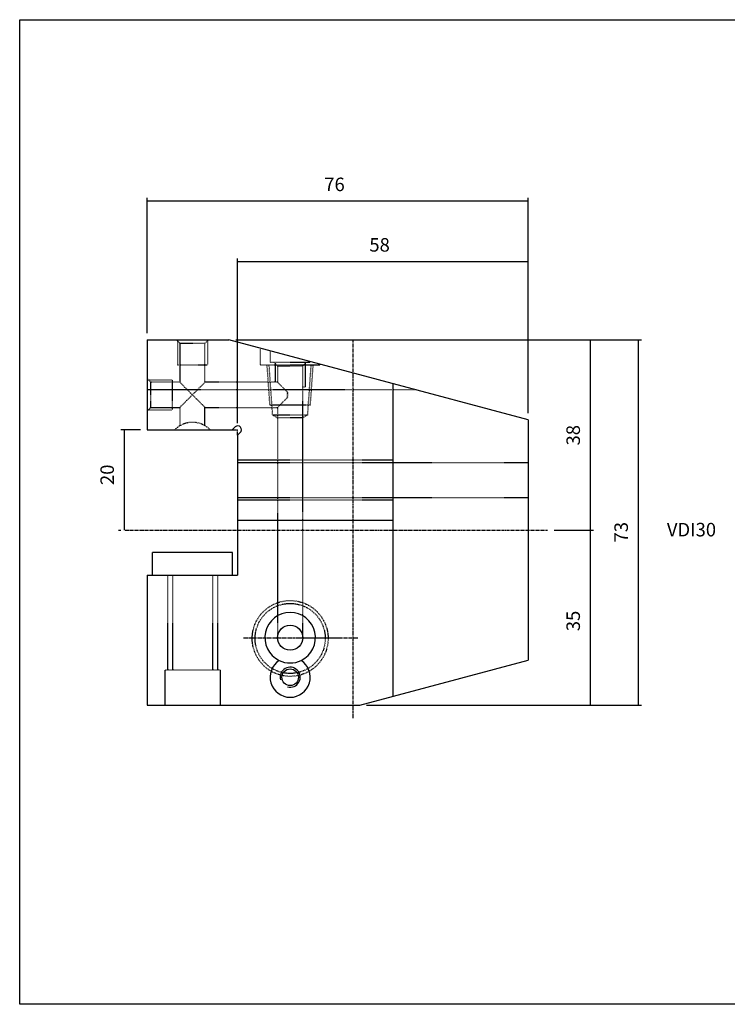
# Model space of a CAD drawing. Extents: x -537 to -250, y 20 to 217.
# Drawn here: x -537 to -396, y 20 to 217 of the extents above; entities that cross this region are included whole.
import ezdxf

# ---------------------------------------------------------------- set-up
doc = ezdxf.new("R2010")
doc.units = 0
doc.linetypes.add('CENTER', pattern=[0.95, 0.625, -0.125, 0.075, -0.125])
doc.linetypes.add('DASHED', pattern=[0.2, 0.1, -0.1])
doc.layers.add('CK_LEVEL_1', color=7, linetype='CONTINUOUS')
doc.styles.add('BOX', font='txt.shx', dxfattribs={"height": 1})
doc.dimstyles.get("Standard").update_dxf_attribs({"dimtxt": 2.5, "dimasz": 2.5, "dimexe": 1.25, "dimexo": 0.625, "dimtad": 1, "dimcen": 2.5, "dimazin": 3, "dimtfac": 1, "dimtmove": 0, "dimatfit": 3})

# ---------------------------------------------------------------- blocks, each defined once
blk = doc.blocks.new('*D2')
at = {"layer": 'CK_LEVEL_1', "color": 3, "linetype": 'CONTINUOUS'}
for p, q in [((-513.31, 135.04), (-517.27, 135.04)), ((-516.59, 135.04), (-516.59, 115.04)), ((-517.72, 115.04), (-517.27, 115.04))]:
    blk.add_line(p, q, dxfattribs=at)
for points in [[(-516.59, 135.04), (-516.19, 132.34), (-517, 132.34), (-516.59, 135.04)], [(-516.59, 115.04), (-517, 117.74), (-516.19, 117.74), (-516.59, 115.04)]]:
    blk.add_solid(points, dxfattribs=at)
at = {"layer": 'CK_LEVEL_1', "color": 3, "linetype": 'CONTINUOUS', "style": 'BOX'}
blk.add_text('20', height=2.7, rotation=90, dxfattribs=at).set_placement((-518.62, 124.03))
blk = doc.blocks.new('*D3')
at = {"layer": 'CK_LEVEL_1', "color": 3, "linetype": 'CONTINUOUS'}
for p, q in [((-494.32, 153.04), (-422.94, 153.04)), ((-423.62, 153.04), (-423.62, 115.04)), ((-430.76, 115.04), (-422.94, 115.04))]:
    blk.add_line(p, q, dxfattribs=at)
for points in [[(-423.62, 153.04), (-423.21, 150.34), (-424.02, 150.34), (-423.62, 153.04)], [(-423.62, 115.04), (-424.02, 117.74), (-423.21, 117.74), (-423.62, 115.04)]]:
    blk.add_solid(points, dxfattribs=at)
at = {"layer": 'CK_LEVEL_1', "color": 3, "linetype": 'CONTINUOUS', "style": 'BOX'}
blk.add_text('38', height=2.7, rotation=90, dxfattribs=at).set_placement((-425.64, 131.93))
blk = doc.blocks.new('*D4')
at = {"layer": 'CK_LEVEL_1', "color": 3, "linetype": 'CONTINUOUS'}
for p, q in [((-494.32, 153.04), (-413.37, 153.04)), ((-414.05, 153.04), (-414.05, 80.04)), ((-468.2, 80.04), (-413.37, 80.04))]:
    blk.add_line(p, q, dxfattribs=at)
for points in [[(-414.05, 153.04), (-413.64, 150.34), (-414.45, 150.34), (-414.05, 153.04)], [(-414.05, 80.04), (-414.45, 82.74), (-413.64, 82.74), (-414.05, 80.04)]]:
    blk.add_solid(points, dxfattribs=at)
at = {"layer": 'CK_LEVEL_1', "color": 3, "linetype": 'CONTINUOUS', "style": 'BOX'}
blk.add_text('73', height=2.7, rotation=90, dxfattribs=at).set_placement((-416.07, 112.56))
blk = doc.blocks.new('*D5')
at = {"layer": 'CK_LEVEL_1', "color": 3, "linetype": 'CONTINUOUS'}
for p, q in [((-430.76, 115.04), (-422.94, 115.04)), ((-423.62, 115.04), (-423.62, 80.04)), ((-468.2, 80.04), (-422.94, 80.04))]:
    blk.add_line(p, q, dxfattribs=at)
for points in [[(-423.62, 115.04), (-423.21, 112.34), (-424.02, 112.34), (-423.62, 115.04)], [(-423.62, 80.04), (-424.02, 82.74), (-423.21, 82.74), (-423.62, 80.04)]]:
    blk.add_solid(points, dxfattribs=at)
at = {"layer": 'CK_LEVEL_1', "color": 3, "linetype": 'CONTINUOUS', "style": 'BOX'}
blk.add_text('35', height=2.7, rotation=90, dxfattribs=at).set_placement((-425.64, 94.84))
blk = doc.blocks.new('*D6')
at = {"layer": 'CK_LEVEL_1', "color": 3, "linetype": 'CONTINUOUS'}
for p, q in [((-511.96, 154.39), (-511.96, 181.37)), ((-435.96, 138.39), (-435.96, 181.37)), ((-435.96, 180.69), (-511.96, 180.69))]:
    blk.add_line(p, q, dxfattribs=at)
for points in [[(-511.96, 180.69), (-509.26, 181.1), (-509.26, 180.29), (-511.96, 180.69)], [(-435.96, 180.69), (-438.66, 180.29), (-438.66, 181.1), (-435.96, 180.69)]]:
    blk.add_solid(points, dxfattribs=at)
at = {"layer": 'CK_LEVEL_1', "color": 3, "linetype": 'CONTINUOUS', "style": 'BOX'}
blk.add_text('76', height=2.7, dxfattribs=at).set_placement((-476.66, 182.72))
blk = doc.blocks.new('*D7')
at = {"layer": 'CK_LEVEL_1', "color": 3, "linetype": 'CONTINUOUS'}
for p, q in [((-493.96, 136.39), (-493.96, 169.29)), ((-435.96, 138.39), (-435.96, 169.29)), ((-435.96, 168.62), (-493.96, 168.62))]:
    blk.add_line(p, q, dxfattribs=at)
for points in [[(-493.96, 168.62), (-491.26, 169.02), (-491.26, 168.21), (-493.96, 168.62)], [(-435.96, 168.62), (-438.66, 168.21), (-438.66, 169.02), (-435.96, 168.62)]]:
    blk.add_solid(points, dxfattribs=at)
at = {"layer": 'CK_LEVEL_1', "color": 3, "linetype": 'CONTINUOUS', "style": 'BOX'}
blk.add_text('58', height=2.7, dxfattribs=at).set_placement((-467.66, 170.64))

msp = doc.modelspace()

# ---------------------------------------------------------------- linework, layer by layer
at = {"layer": 'CK_LEVEL_1', "color": 7, "linetype": 'CONTINUOUS'}
for p, q in [((-511.96, 153.044), (-495.673, 153.044)), ((-511.96, 153.044), (-511.96, 135.044)), ((-435.96, 137.044), (-495.673, 153.044)), ((-462.96, 144.279), (-462.96, 81.809)), ((-435.96, 137.044), (-435.96, 89.044)), ((-511.96, 135.044), (-495.018, 135.044)), ((-495.018, 135.044), (-494.418, 135.644)), ((-493.96, 133.986), (-493.431, 134.515)), ((-493.96, 133.986), (-493.96, 106.044)), ((-493.96, 117.044), (-462.96, 117.044)), ((-510.96, 106.044), (-510.96, 110.544)), ((-494.96, 110.544), (-510.96, 110.544)), ((-494.96, 106.044), (-494.96, 110.544)), ((-511.96, 106.044), (-493.96, 106.044)), ((-511.96, 106.044), (-511.96, 80.044)), ((-469.548, 80.044), (-435.96, 89.044)), ((-511.96, 80.044), (-469.548, 80.044))]:
    msp.add_line(p, q, dxfattribs=at)
at = {"layer": 'CK_LEVEL_1', "color": 2, "linetype": 'DASHED'}
for p, q in [((-506.16, 153.044), (-505.46, 152.344)), ((-505.95, 152.834), (-505.95, 148.044)), ((-505.46, 152.344), (-502.96, 152.344)), ((-505.46, 152.344), (-505.46, 144.544)), ((-502.96, 152.344), (-500.46, 152.344)), ((-500.46, 152.344), (-499.76, 153.044)), ((-500.46, 144.544), (-500.46, 152.344)), ((-499.97, 152.834), (-499.97, 148.044)), ((-489.46, 151.379), (-489.46, 148.044)), ((-487.46, 150.843), (-487.46, 148.544)), ((-505.95, 148.044), (-499.97, 148.044)), ((-489.46, 148.044), (-477.46, 148.044)), ((-487.501, 140.044), (-488.057, 147.992)), ((-486.96, 138.044), (-487.658, 148.02)), ((-487.46, 148.544), (-479.46, 148.544)), ((-486.66, 148.544), (-485.96, 147.844)), ((-486.46, 148.344), (-486.46, 144.544)), ((-485.96, 147.844), (-480.96, 147.844)), ((-485.96, 147.844), (-485.96, 144.544)), ((-480.96, 147.844), (-480.26, 148.544)), ((-480.96, 93.544), (-480.96, 147.844)), ((-480.46, 148.344), (-480.46, 143.544)), ((-479.96, 138.044), (-479.262, 148.02)), ((-479.46, 148.544), (-479.46, 148.7)), ((-479.419, 140.044), (-478.863, 147.992)), ((-477.46, 148.044), (-477.46, 148.164)), ((-477.46, 148.044), (-477.46, 148.164)), ((-511.26, 144.544), (-511.96, 145.244)), ((-511.76, 145.044), (-506.96, 145.044)), ((-511.26, 142.044), (-511.26, 144.544)), ((-505.46, 144.544), (-511.26, 144.544)), ((-506.96, 139.044), (-506.96, 145.044)), ((-502.96, 142.044), (-505.46, 144.544)), ((-500.46, 144.544), (-502.96, 142.044)), ((-485.96, 144.544), (-500.46, 144.544)), ((-483.96, 142.544), (-485.96, 144.544)), ((-480.46, 143.544), (-480.96, 143.544)), ((-458.352, 143.044), (-511.96, 143.044)), ((-511.26, 139.544), (-511.26, 142.044)), ((-505.46, 139.544), (-502.96, 142.044)), ((-502.96, 142.044), (-500.46, 139.544)), ((-483.96, 141.544), (-483.96, 142.544)), ((-487.501, 140.044), (-479.419, 140.044)), ((-485.96, 139.544), (-483.96, 141.544)), ((-511.96, 138.844), (-511.26, 139.544)), ((-511.76, 139.044), (-506.96, 139.044)), ((-511.26, 139.544), (-505.46, 139.544)), ((-505.46, 139.544), (-505.46, 135.874)), ((-500.46, 135.874), (-500.46, 139.544)), ((-500.46, 139.544), (-485.96, 139.544)), ((-486.96, 138.044), (-479.96, 138.044)), ((-486.96, 138.044), (-485.96, 137.467)), ((-485.96, 139.544), (-485.96, 93.544)), ((-479.96, 138.044), (-480.96, 137.467)), ((-480.96, 137.467), (-485.96, 137.467)), ((-493.96, 129.044), (-462.96, 129.044)), ((-493.96, 128.544), (-435.96, 128.544)), ((-493.96, 121.544), (-435.96, 121.544)), ((-493.96, 121.044), (-462.96, 121.044)), ((-507.96, 106.044), (-507.96, 87.044)), ((-506.96, 106.044), (-506.96, 87.044)), ((-498.96, 106.044), (-498.96, 87.044)), ((-497.96, 106.044), (-497.96, 87.044)), ((-497.46, 87.044), (-508.46, 87.044)), ((-508.46, 87.044), (-508.46, 80.044)), ((-497.46, 87.044), (-497.46, 80.044))]:
    msp.add_line(p, q, dxfattribs=at)
at = {"layer": 'CK_LEVEL_1', "color": 1, "linetype": 'CENTER'}
for p, q in [((-470.96, 153.114), (-470.96, 77.456)), ((-495.018, 135.044), (-493.96, 135.044)), ((-493.96, 133.986), (-493.96, 135.044)), ((-516.368, 115.044), (-432.107, 115.044)), ((-492.76, 93.544), (-473.832, 93.544)), ((-481.534, 93.544), (-469.965, 93.544))]:
    msp.add_line(p, q, dxfattribs=at)
at = {"layer": 'CK_LEVEL_1', "color": 6, "linetype": 'CONTINUOUS'}
msp.add_polyline3d([(-537.425, 216.957, 0), (-250.055, 216.957, 0), (-250.055, 20.33, 0), (-537.425, 20.33, 0), (-537.425, 216.957, 0)], dxfattribs=at)
at = {"layer": 'CK_LEVEL_1', "color": 2, "linetype": 'DASHED'}
msp.add_polyline3d([(-483.96, 141.544, 0), (-483.936, 142.21, 0), (-483.96, 142.544, 0)], dxfattribs=at)
for radius in [7.575, 7]:
    msp.add_circle((-483.46, 93.393), radius, dxfattribs=at)
at = {"layer": 'CK_LEVEL_1', "color": 7, "linetype": 'CONTINUOUS'}
for centre, radius in [((-483.46, 93.544), 2.5), ((-483.46, 85.644), 1.65)]:
    msp.add_circle(centre, radius, dxfattribs=at)
at = {"layer": 'CK_LEVEL_1', "color": 2, "linetype": 'DASHED'}
msp.add_arc((-502.96, 131.544), 5, 44.427, 135.573, dxfattribs=at)
at = {"layer": 'CK_LEVEL_1', "color": 7, "linetype": 'CONTINUOUS'}
for centre, radius, start, end in [((-493.925, 135.079), 0.75, 311.17745, 491.17745), ((-483.46, 93.544), 5.05, 295.67422, 604.32578), ((-483.46, 85.644), 4, 123.16025, 416.83975), ((-483.46, 93.544), 5.05, 244.32373, 295.67627)]:
    msp.add_arc(centre, radius, start, end, dxfattribs=at)
at = {"layer": 'CK_LEVEL_1', "color": 5, "linetype": 'CONTINUOUS'}
msp.add_arc((-483.46, 85.644), 2, 255, 555, dxfattribs=at)

# ---------------------------------------------------------------- texts
at = {"layer": 'CK_LEVEL_1', "color": 3, "linetype": 'CONTINUOUS', "style": 'BOX'}
msp.add_text('VDI30', height=2.7, dxfattribs=at).set_placement((-408.297, 113.771))

# ---------------------------------------------------------------- dimensions: what is measured, and where the dimension line sits
at = {"layer": 'CK_LEVEL_1', "color": 3, "linetype": 'CONTINUOUS'}
for base, p2, picture, middle in [((-435.96, 180.695), (-511.96, 153.044), '*D6', (-476.66, 182.72)), ((-435.96, 168.62), (-493.96, 135.044), '*D7', (-467.66, 170.645))]:
    dim = msp.add_linear_dim(base=base, p1=(-435.96, 137.044), p2=p2, dimstyle='Standard', dxfattribs=at)
    dim.commit()
    dim.dimension.update_dxf_attribs({"geometry": picture, "text_midpoint": middle})
for base, p1, p2, picture, middle in [((-423.617, 153.044), (-495.673, 153.044), (-432.107, 115.044), '*D3', (-425.642, 131.93)), ((-414.048, 153.044), (-495.673, 153.044), (-469.548, 80.044), '*D4', (-416.073, 112.564)), ((-516.593, 135.044), (-511.96, 135.044), (-516.368, 115.044), '*D2', (-518.618, 124.032)), ((-423.617, 115.044), (-432.107, 115.044), (-469.548, 80.044), '*D5', (-425.642, 94.844))]:
    dim = msp.add_linear_dim(base=base, p1=p1, p2=p2, angle=90, dimstyle='Standard', dxfattribs=at)
    dim.commit()
    dim.dimension.update_dxf_attribs({"geometry": picture, "text_midpoint": middle})

doc.saveas('drawing.dxf')
